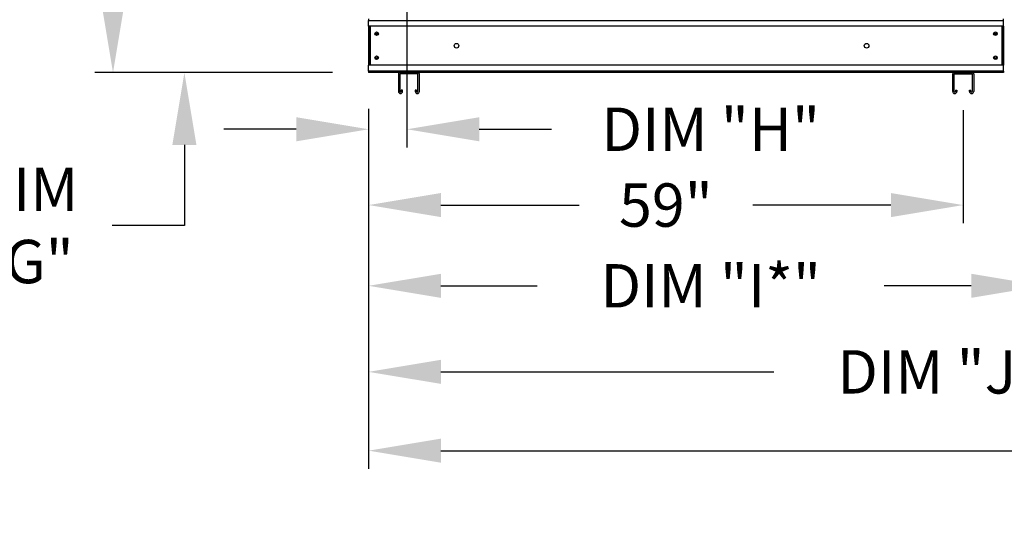
# Model space of a CAD drawing. Units: inches. Extents: x -2 to 795, y -266 to 0.
# Drawn here: x 62 to 103, y -123 to -102 of the extents above; entities that cross this region are included whole.
import ezdxf

# ---------------------------------------------------------------- set-up
doc = ezdxf.new("R2010")
doc.units = ezdxf.units.IN
doc.header["$LTSCALE"] = 4
doc.header["$MEASUREMENT"] = 0
doc.dimstyles.new('MOD', dxfattribs={"dimscale": 1.5, "dimtxt": 1.2, "dimasz": 2, "dimexe": 0.5, "dimexo": 1, "dimgap": 1, "dimtad": 0, "dimtih": 1, "dimtoh": 1, "dimdec": 4, "dimlfac": 1.333333, "dimzin": 0, "dimdsep": 46, "dimtxsty": 'Standard', "dimcen": 0.09, "dimdle": 0.125, "dimadec": 0, "dimazin": 0, "dimtfac": 1, "dimtdec": 4, "dimtix": 1, "dimtofl": 0, "dimtmove": 0, "dimatfit": 3, "dimfxl": 1, "dimfrac": 2, "dimtolj": 1, "dimtzin": 0, "dimarcsym": 0})

# ---------------------------------------------------------------- blocks, each defined once
blk = doc.blocks.new('*D14')
at = {"color": 0, "lineweight": -2, "transparency": 16777216}
for p, q in [((77.982, -100.588), (77.982, -107.364)), ((76.394, -105.76), (76.394, -107.364)), ((73.394, -106.614), (70.394, -106.614)), ((80.982, -106.614), (83.982, -106.614))]:
    blk.add_line(p, q, dxfattribs=at)
at = {"color": 0, "transparency": 16777216}
for points in [[(73.394, -106.114), (73.394, -107.114), (76.394, -106.614)], [(80.982, -106.114), (80.982, -107.114), (77.982, -106.614)]]:
    blk.add_solid(points, dxfattribs=at)
at = {"layer": 'DEFPOINTS', "color": 0, "transparency": 16777216}
for p in [(77.982, -99.088), (76.394, -104.26), (77.982, -106.614)]:
    blk.add_point(p, dxfattribs=at)
at = {"color": 0, "transparency": 16777216, "insert": (90.582, -106.614), "char_height": 1.8, "attachment_point": 5}
blk.add_mtext('\\A1;DIM "H"', dxfattribs=at)
blk = doc.blocks.new('*D13')
at = {"color": 0, "lineweight": -2, "transparency": 16777216}
for p, q in [((104.387, -100.588), (104.387, -113.862)), ((76.394, -105.76), (76.394, -113.862)), ((79.394, -113.112), (83.382, -113.112)), ((101.387, -113.112), (97.782, -113.112))]:
    blk.add_line(p, q, dxfattribs=at)
at = {"color": 0, "transparency": 16777216}
for points in [[(79.394, -112.612), (79.394, -113.612), (76.394, -113.112)], [(101.387, -112.612), (101.387, -113.612), (104.387, -113.112)]]:
    blk.add_solid(points, dxfattribs=at)
at = {"layer": 'DEFPOINTS', "color": 0, "transparency": 16777216}
for p in [(104.387, -99.088), (76.394, -104.26), (104.387, -113.112)]:
    blk.add_point(p, dxfattribs=at)
at = {"color": 0, "transparency": 16777216, "insert": (90.582, -113.112), "char_height": 1.8, "attachment_point": 5}
blk.add_mtext('\\A1;DIM "I*"', dxfattribs=at)
blk = doc.blocks.new('*D12')
at = {"color": 0, "lineweight": -2, "transparency": 16777216}
for p, q in [((76.394, -105.76), (76.394, -120.706)), ((151.961, -105.818), (151.961, -120.706)), ((79.394, -119.956), (106.685, -119.956)), ((148.961, -119.956), (119.885, -119.956))]:
    blk.add_line(p, q, dxfattribs=at)
at = {"color": 0, "transparency": 16777216}
for points in [[(79.394, -119.456), (79.394, -120.456), (76.394, -119.956)], [(148.961, -119.456), (148.961, -120.456), (151.961, -119.956)]]:
    blk.add_solid(points, dxfattribs=at)
at = {"layer": 'DEFPOINTS', "color": 0, "transparency": 16777216}
for p in [(76.394, -104.26), (151.961, -104.318), (151.961, -119.956)]:
    blk.add_point(p, dxfattribs=at)
at = {"color": 0, "transparency": 16777216, "insert": (113.285, -119.956), "char_height": 1.8, "attachment_point": 5}
blk.add_mtext('\\A1;DIM "K"', dxfattribs=at)
blk = doc.blocks.new('*D11')
at = {"color": 0, "lineweight": -2, "transparency": 16777216}
for p, q in [((76.394, -105.76), (76.394, -117.434)), ((127.459, -105.818), (127.459, -117.434)), ((79.394, -116.684), (93.199, -116.684)), ((124.459, -116.684), (108.199, -116.684))]:
    blk.add_line(p, q, dxfattribs=at)
at = {"color": 0, "transparency": 16777216}
for points in [[(79.394, -116.184), (79.394, -117.184), (76.394, -116.684)], [(124.459, -116.184), (124.459, -117.184), (127.459, -116.684)]]:
    blk.add_solid(points, dxfattribs=at)
at = {"layer": 'DEFPOINTS', "color": 0, "transparency": 16777216}
for p in [(76.394, -104.26), (127.459, -104.318), (127.459, -116.684)]:
    blk.add_point(p, dxfattribs=at)
at = {"color": 0, "transparency": 16777216, "insert": (100.699, -116.684), "char_height": 1.8, "attachment_point": 5}
blk.add_mtext('\\A1;DIM "J*"', dxfattribs=at)
blk = doc.blocks.new('*D16')
at = {"color": 0, "lineweight": -2, "transparency": 16777216}
for p, q in [((68.754, -96.088), (68.754, -93.088)), ((76.482, -99.088), (68.004, -99.088)), ((74.894, -104.26), (68.004, -104.26)), ((68.754, -107.26), (68.754, -110.605)), ((68.754, -110.605), (65.754, -110.605))]:
    blk.add_line(p, q, dxfattribs=at)
at = {"color": 0, "transparency": 16777216}
for points in [[(68.254, -96.088), (69.254, -96.088), (68.754, -99.088)], [(68.254, -107.26), (69.254, -107.26), (68.754, -104.26)]]:
    blk.add_solid(points, dxfattribs=at)
at = {"layer": 'DEFPOINTS', "color": 0, "transparency": 16777216}
for p in [(68.754, -99.088), (77.982, -99.088), (76.394, -104.26)]:
    blk.add_point(p, dxfattribs=at)
at = {"color": 0, "transparency": 16777216, "insert": (62.154, -110.605), "char_height": 1.8, "attachment_point": 5}
blk.add_mtext('\\A1;DIM\\P"G"', dxfattribs=at)
blk = doc.blocks.new('*D19')
at = {"color": 0, "lineweight": -2, "transparency": 16777216}
for p, q in [((74.887, -80.055), (65.043, -80.055)), ((65.793, -83.055), (65.793, -85.854)), ((65.793, -101.26), (65.793, -93.654)), ((74.894, -104.26), (65.043, -104.26))]:
    blk.add_line(p, q, dxfattribs=at)
at = {"color": 0, "transparency": 16777216}
for points in [[(65.293, -83.055), (66.293, -83.055), (65.793, -80.055)], [(65.293, -101.26), (66.293, -101.26), (65.793, -104.26)]]:
    blk.add_solid(points, dxfattribs=at)
at = {"layer": 'DEFPOINTS', "color": 0, "transparency": 16777216}
for p in [(76.387, -80.055), (65.793, -104.26), (76.394, -104.26)]:
    blk.add_point(p, dxfattribs=at)
at = {"color": 0, "transparency": 16777216, "insert": (65.793, -89.754), "char_height": 1.8, "attachment_point": 5}
blk.add_mtext('\\A1;DIM\\P"C"', dxfattribs=at)
blk = doc.blocks.new('*D31')
at = {"color": 0, "lineweight": -2, "transparency": 16777216}
for p, q in [((76.394, -105.76), (76.394, -110.51)), ((101.054, -105.818), (101.054, -110.51)), ((79.394, -109.76), (85.124, -109.76)), ((98.054, -109.76), (92.324, -109.76))]:
    blk.add_line(p, q, dxfattribs=at)
at = {"color": 0, "transparency": 16777216}
for points in [[(79.394, -109.26), (79.394, -110.26), (76.394, -109.76)], [(98.054, -109.26), (98.054, -110.26), (101.054, -109.76)]]:
    blk.add_solid(points, dxfattribs=at)
at = {"layer": 'DEFPOINTS', "color": 0, "transparency": 16777216}
for p in [(76.394, -104.26), (101.054, -104.318), (101.054, -109.76)]:
    blk.add_point(p, dxfattribs=at)
at = {"color": 0, "transparency": 16777216, "insert": (88.724, -109.76), "char_height": 1.8, "attachment_point": 5}
blk.add_mtext('\\A1;59"', dxfattribs=at)

msp = doc.modelspace()

# ---------------------------------------------------------------- linework, layer by layer
at = {"color": 7, "linetype": 'Continuous'}
for p, q in [((76.393616, -102.031786), (76.393616, -102.096177)), ((76.393616, -102.096177), (102.725243, -102.096177)), ((76.393616, -102.335515), (76.393616, -102.096177)), ((102.725243, -102.335515), (76.393616, -102.335515)), ((76.393616, -102.335515), (76.393616, -103.956213)), ((76.439175, -102.335515), (76.439175, -103.956213)), ((76.458007, -102.335515), (76.458007, -103.956213)), ((102.660853, -102.335515), (102.660853, -103.956213)), ((102.679684, -102.335515), (102.679684, -103.956213)), ((102.725243, -102.335515), (102.725243, -102.096177)), ((102.725243, -102.335515), (102.725243, -103.956213)), ((102.725243, -103.956213), (76.393616, -103.956213)), ((76.393616, -104.195551), (76.393616, -103.956213)), ((102.725243, -104.195551), (102.725243, -103.956213)), ((102.725243, -104.195551), (76.393616, -104.195551)), ((76.393616, -104.195551), (76.393616, -104.259942)), ((102.725243, -104.259942), (76.393616, -104.259942)), ((77.629329, -104.315636), (77.629329, -105.04314)), ((78.443855, -104.259942), (77.685023, -104.259942)), ((77.687808, -104.318421), (77.687808, -105.04314)), ((78.441071, -104.318421), (77.687808, -104.318421)), ((78.441071, -105.04314), (78.441071, -104.318421)), ((78.499549, -105.04314), (78.499549, -104.315636)), ((100.61931, -105.04314), (100.61931, -104.315636)), ((100.675004, -104.259942), (101.433836, -104.259942)), ((100.677789, -105.04314), (100.677789, -104.318421)), ((100.677789, -104.318421), (101.431051, -104.318421)), ((101.431051, -104.318421), (101.431051, -105.04314)), ((101.48953, -104.315636), (101.48953, -105.04314)), ((77.803373, -104.990927), (77.744894, -104.990927)), ((77.744894, -105.04314), (77.744894, -104.990927)), ((77.803373, -105.04314), (77.803373, -104.990927)), ((78.383984, -104.990927), (78.325505, -104.990927)), ((78.325505, -104.990927), (78.325505, -105.04314)), ((78.383984, -104.990927), (78.383984, -105.04314)), ((100.734875, -104.990927), (100.793354, -104.990927)), ((100.734875, -104.990927), (100.734875, -105.04314)), ((100.793354, -104.990927), (100.793354, -105.04314)), ((101.315486, -104.990927), (101.373965, -104.990927)), ((101.315486, -105.04314), (101.315486, -104.990927)), ((101.373965, -105.04314), (101.373965, -104.990927))]:
    msp.add_line(p, q, dxfattribs=at)
for p, q in [((102.725243, -102.096177), (102.725243, -102.031786)), ((102.725243, -104.195551), (102.725243, -104.259942))]:
    msp.add_line(p, q)
for centre, radius in [((76.728022, -102.64623), 0.075932), ((76.728022, -102.64623), 0.039485), ((102.390838, -102.64623), 0.075932), ((102.390838, -102.64623), 0.039485), ((80.038363, -103.145864), 0.094915), ((97.047182, -103.145864), 0.094915), ((76.728022, -103.645498), 0.075932), ((76.728022, -103.645498), 0.039485), ((102.390838, -103.645498), 0.075932), ((102.390838, -103.645498), 0.039485)]:
    msp.add_circle(centre, radius, dxfattribs=at)
for centre, radius, start, end in [((77.685023, -104.315636), 0.055694, 90, 180), ((78.443855, -104.315636), 0.055694, 0, 90), ((100.675004, -104.315636), 0.055694, 90, 180), ((101.433836, -104.315636), 0.055694, 0, 90), ((77.716351, -105.04314), 0.087022, 180, 0), ((77.716351, -105.04314), 0.028543, 180, 0), ((78.412527, -105.04314), 0.087022, 180, 0), ((78.412527, -105.04314), 0.028543, 180, 0), ((100.706332, -105.04314), 0.087022, 180, 0), ((100.706332, -105.04314), 0.028543, 180, 0), ((101.402508, -105.04314), 0.087022, 180, 0), ((101.402508, -105.04314), 0.028543, 180, 0)]:
    msp.add_arc(centre, radius, start, end, dxfattribs=at)

# ---------------------------------------------------------------- dimensions: what is measured, and where the dimension line sits
for base, p1, p2, text, picture, middle in [((65.792661, -104.259942), (76.387353, -80.054781), (76.393616, -104.259942), 'DIM\\P"C"', '*D19', (65.792661, -89.753595)), ((68.753868, -99.088394), (76.393616, -104.259942), (77.981579, -99.088394), 'DIM\\P"G"', '*D16', (62.153868, -110.605177))]:
    dim = msp.add_linear_dim(base=base, p1=p1, p2=p2, angle=90, text=text, dimstyle='MOD', override={"dimpost": ' in'})
    dim.commit()
    dim.dimension.update_dxf_attribs({"geometry": picture, "text_midpoint": middle, "dimtype": 160})
for base, p2, text, picture, middle in [((77.981579, -106.614464), (77.981579, -99.088394), 'DIM "H"', '*D14', (90.581579, -106.614464)), ((104.386525, -113.111928), (104.386525, -99.088394), 'DIM "I*"', '*D13', (90.581579, -113.111928)), ((151.960758, -119.955583), (151.960758, -104.318421), 'DIM "K"', '*D12', (113.284834, -119.955583)), ((127.459366, -116.683762), (127.459366, -104.318421), 'DIM "J*"', '*D11', (100.698577, -116.683762))]:
    dim = msp.add_linear_dim(base=base, p1=(76.393616, -104.259942), p2=p2, text=text, dimstyle='MOD', override={"dimpost": ' in'})
    dim.commit()
    dim.dimension.update_dxf_attribs({"geometry": picture, "text_midpoint": middle, "dimtype": 160})
dim = msp.add_linear_dim(base=(101.05442, -109.759661), p1=(76.393616, -104.259942), p2=(101.05442, -104.318421), text='59"', dimstyle='MOD', override={"dimpost": ' in'})
dim.commit()
dim.dimension.update_dxf_attribs({"geometry": '*D31', "text_midpoint": (88.724018, -109.759661)})

doc.saveas('drawing.dxf')
